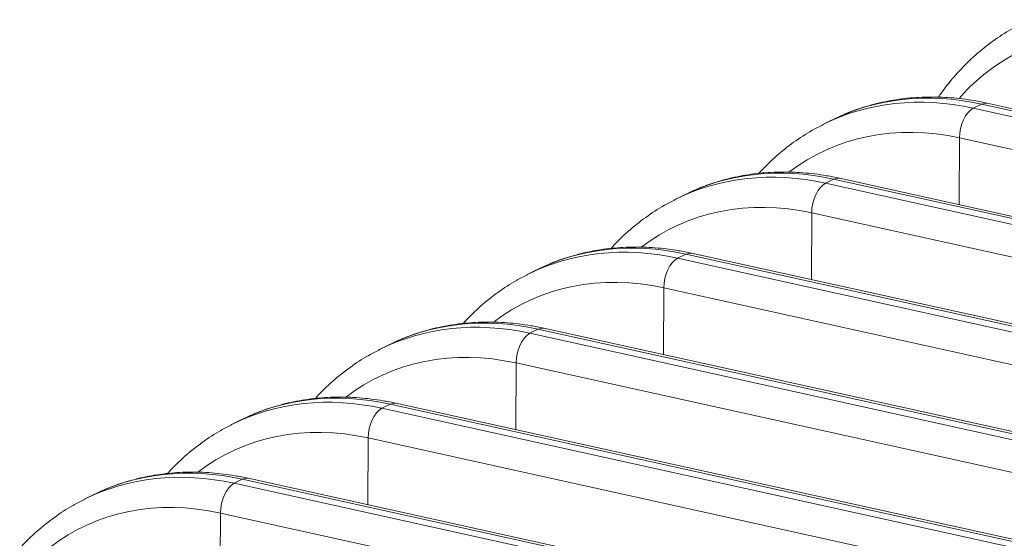
# Model space of a CAD drawing. Units: inches. Extents: x 0.2 to 16.3, y 0.2 to 11.4.
# Drawn here: x 12.6 to 13.3, y 7.3 to 7.6 of the extents above; entities that cross this region are included whole.
import ezdxf

# ---------------------------------------------------------------- set-up
doc = ezdxf.new("R2010")
doc.units = ezdxf.units.IN
doc.header["$MEASUREMENT"] = 0
doc.layers.add('1', color=7, linetype='Continuous', true_color=0xffffff)

msp = doc.modelspace()

# ---------------------------------------------------------------- linework, layer by layer
at = {"layer": '1', "color": 27, "linetype": 'Continuous', "lineweight": 18}
for p, q in [((13.234839, 7.577442), (13.240241, 7.580182)), ((13.234839, 7.577442), (13.719948, 7.470449)), ((13.244096, 7.580788), (13.240241, 7.580182)), ((13.72535, 7.473189), (13.240241, 7.580182)), ((13.729205, 7.473795), (13.244096, 7.580788)), ((13.147546, 7.572781), (13.142433, 7.570237)), ((13.139715, 7.569066), (13.134313, 7.566326)), ((13.225535, 7.513322), (13.225689, 7.557688)), ((13.710798, 7.450695), (13.225689, 7.557688)), ((13.145777, 7.530913), (13.141923, 7.530307)), ((13.630886, 7.42392), (13.145777, 7.530913)), ((13.13652, 7.527567), (13.141923, 7.530307)), ((13.13652, 7.527567), (13.621629, 7.420573)), ((13.627031, 7.423314), (13.141923, 7.530307)), ((13.041396, 7.519191), (13.035994, 7.516451)), ((13.049227, 7.522905), (13.044114, 7.520361)), ((13.127216, 7.463447), (13.12737, 7.507813)), ((13.612479, 7.40082), (13.12737, 7.507813)), ((13.038201, 7.477691), (13.043604, 7.480432)), ((13.047458, 7.481038), (13.043604, 7.480432)), ((13.528712, 7.373439), (13.043604, 7.480432)), ((13.532567, 7.374045), (13.047458, 7.481038)), ((12.950908, 7.47303), (12.945795, 7.470486)), ((13.038201, 7.477691), (13.52331, 7.370698)), ((12.943077, 7.469316), (12.937675, 7.466575)), ((13.028897, 7.413571), (13.029051, 7.457937)), ((13.51416, 7.350944), (13.029051, 7.457937)), ((12.939882, 7.427816), (12.945285, 7.430556)), ((12.939882, 7.427816), (13.424991, 7.320823)), ((12.949139, 7.431162), (12.945285, 7.430556)), ((13.430393, 7.323563), (12.945285, 7.430556)), ((13.434248, 7.324169), (12.949139, 7.431162)), ((12.844758, 7.41944), (12.839356, 7.4167)), ((12.852589, 7.423154), (12.847476, 7.420611)), ((12.930578, 7.363696), (12.930733, 7.408062)), ((13.415841, 7.301069), (12.930733, 7.408062)), ((12.841563, 7.37794), (12.846966, 7.380681)), ((12.85082, 7.381287), (12.846966, 7.380681)), ((13.332075, 7.273688), (12.846966, 7.380681)), ((13.335929, 7.274294), (12.85082, 7.381287)), ((12.841563, 7.37794), (13.326672, 7.270947)), ((12.746439, 7.369565), (12.741037, 7.366824)), ((12.75427, 7.373279), (12.749157, 7.370735)), ((12.832259, 7.313821), (12.832414, 7.358187)), ((13.317522, 7.251194), (12.832414, 7.358187)), ((12.743244, 7.328065), (12.748647, 7.330806)), ((12.743244, 7.328065), (13.228353, 7.221072)), ((12.752501, 7.331412), (12.748647, 7.330806)), ((13.233756, 7.223812), (12.748647, 7.330806)), ((13.23761, 7.224418), (12.752501, 7.331412)), ((12.655951, 7.323404), (12.650838, 7.32086)), ((12.64812, 7.31969), (12.642718, 7.316949)), ((12.73394, 7.263945), (12.734095, 7.308311)), ((13.219203, 7.201318), (12.734095, 7.308311))]:
    msp.add_line(p, q, dxfattribs=at)
for centre, major_axis, ratio, start_param, end_param in [((13.362029, 7.422518), (0.097421, -0.192045), 0.7683278, 2.5796452, 3.4409231), ((13.238939, 7.360077), (-0.104626, 0.206249), 0.7683278, 5.7212378, 6.2796137), ((13.244341, 7.362818), (0.104626, -0.206249), 0.7683278, 2.5796452, 3.1416003), ((13.235132, 7.561901), (0.003561, 0.016147), 0.5416281, 0.4177522, 1.951711), ((13.229507, 7.355292), (0.097421, -0.192045), 0.7683278, 2.5796452, 3.2834488), ((13.146023, 7.312942), (0.104626, -0.206249), 0.7683278, 2.5796452, 3.1416003), ((13.14062, 7.310202), (-0.104626, 0.206249), 0.7683278, 5.7212378, 6.2796137), ((13.136813, 7.512025), (0.003561, 0.016147), 0.5416281, 0.4177522, 1.951711), ((13.131188, 7.305417), (0.097421, -0.192045), 0.7683278, 2.5796452, 3.2834488), ((13.042301, 7.260326), (-0.104626, 0.206249), 0.7683278, 5.7212378, 6.2796137), ((13.047704, 7.263067), (0.104626, -0.206249), 0.7683278, 2.5796452, 3.1416003), ((13.038494, 7.46215), (0.003561, 0.016147), 0.5416281, 0.4177522, 1.951711), ((13.032869, 7.255542), (0.097421, -0.192045), 0.7683278, 2.5796452, 3.2834488), ((12.943982, 7.210451), (-0.104626, 0.206249), 0.7683278, 5.7212378, 6.2796137), ((12.949385, 7.213191), (0.104626, -0.206249), 0.7683278, 2.5796452, 3.1416003), ((12.940176, 7.412274), (0.003561, 0.016147), 0.5416281, 0.4177522, 1.951711), ((12.93455, 7.205666), (0.097421, -0.192045), 0.7683278, 2.5796452, 3.2834488), ((12.851066, 7.163316), (0.104626, -0.206249), 0.7683278, 2.5796452, 3.1416003), ((12.845663, 7.160576), (-0.104626, 0.206249), 0.7683278, 5.7212378, 6.2796137), ((12.841857, 7.362399), (0.003561, 0.016147), 0.5416281, 0.4177522, 1.951711), ((12.836231, 7.155791), (0.097421, -0.192045), 0.7683278, 2.5796452, 3.2834488), ((12.747344, 7.1107), (-0.104626, 0.206249), 0.7683278, 5.7212378, 6.2796137), ((12.752747, 7.113441), (0.104626, -0.206249), 0.7683278, 2.5796452, 3.1416003), ((12.743538, 7.312524), (0.003561, 0.016147), 0.5416281, 0.4177522, 1.951711), ((12.737912, 7.105915), (0.097421, -0.192045), 0.7683278, 2.5796452, 3.2834488)]:
    msp.add_ellipse(centre, major_axis=major_axis, ratio=ratio, start_param=start_param, end_param=end_param, dxfattribs=at)
for points, knots in [([(13.267521, 7.633689), (13.265039, 7.632539), (13.258232, 7.629093), (13.247721, 7.622173), (13.236132, 7.612946), (13.225453, 7.602476), (13.217414, 7.592893), (13.212989, 7.586788), (13.211592, 7.584765)], [0, 0, 0, 0, 0.1104319, 0.3086431, 0.5068657, 0.7053256, 0.9042146, 1, 1, 1, 1]), ([(13.244096, 7.580788), (13.241244, 7.581417), (13.233172, 7.582995), (13.219885, 7.584642), (13.204377, 7.585109), (13.189143, 7.584094), (13.17428, 7.581638), (13.16089, 7.577922), (13.152498, 7.574941), (13.148886, 7.573375)], [0, 0, 0, 0, 0.0865272, 0.2451365, 0.4034025, 0.5611165, 0.7182671, 0.8748944, 1, 1, 1, 1]), ([(13.134999, 7.566463), (13.132517, 7.565313), (13.12571, 7.561868), (13.115199, 7.554947), (13.103611, 7.545721), (13.096188, 7.538443), (13.09251, 7.534433), (13.092217, 7.534111)], [0, 0, 0, 0, 0.1528239, 0.4271234, 0.7014385, 0.9760822, 1, 1, 1, 1]), ([(13.145777, 7.530913), (13.142925, 7.531542), (13.134853, 7.533119), (13.121566, 7.534766), (13.106058, 7.535234), (13.090824, 7.534218), (13.075961, 7.531763), (13.062571, 7.528046), (13.054179, 7.525066), (13.050567, 7.5235)], [0, 0, 0, 0, 0.0865272, 0.2451365, 0.4034025, 0.5611165, 0.7182671, 0.8748944, 1, 1, 1, 1]), ([(13.036681, 7.516588), (13.034198, 7.515437), (13.027391, 7.511992), (13.01688, 7.505072), (13.005292, 7.495845), (12.997869, 7.488568), (12.994191, 7.484558), (12.993898, 7.484235)], [0, 0, 0, 0, 0.1528239, 0.4271234, 0.7014385, 0.9760822, 1, 1, 1, 1]), ([(13.047458, 7.481038), (13.044607, 7.481667), (13.036534, 7.483244), (13.023247, 7.484891), (13.007739, 7.485358), (12.992505, 7.484343), (12.977642, 7.481888), (12.964252, 7.478171), (12.95586, 7.475191), (12.952248, 7.473625)], [0, 0, 0, 0, 0.0865272, 0.2451365, 0.4034025, 0.5611165, 0.7182671, 0.8748944, 1, 1, 1, 1]), ([(12.938362, 7.466712), (12.935879, 7.465562), (12.929072, 7.462117), (12.918561, 7.455197), (12.906973, 7.44597), (12.89955, 7.438692), (12.895872, 7.434682), (12.895579, 7.43436)], [0, 0, 0, 0, 0.1528239, 0.4271234, 0.7014385, 0.9760822, 1, 1, 1, 1]), ([(12.949139, 7.431162), (12.946288, 7.431791), (12.938215, 7.433369), (12.924928, 7.435016), (12.90942, 7.435483), (12.894186, 7.434468), (12.879323, 7.432012), (12.865933, 7.428296), (12.857541, 7.425315), (12.853929, 7.423749)], [0, 0, 0, 0, 0.0865272, 0.2451365, 0.4034025, 0.5611165, 0.7182671, 0.8748944, 1, 1, 1, 1]), ([(12.840043, 7.416837), (12.83756, 7.415687), (12.830753, 7.412242), (12.820242, 7.405321), (12.808654, 7.396095), (12.801231, 7.388817), (12.797553, 7.384807), (12.79726, 7.384484)], [0, 0, 0, 0, 0.1528239, 0.4271234, 0.7014385, 0.9760822, 1, 1, 1, 1]), ([(12.85082, 7.381287), (12.847969, 7.381916), (12.839896, 7.383493), (12.826609, 7.38514), (12.811101, 7.385607), (12.795867, 7.384592), (12.781004, 7.382137), (12.767614, 7.37842), (12.759222, 7.37544), (12.75561, 7.373874)], [0, 0, 0, 0, 0.0865272, 0.2451365, 0.4034025, 0.5611165, 0.7182671, 0.8748944, 1, 1, 1, 1]), ([(12.741724, 7.366962), (12.739241, 7.365811), (12.732434, 7.362366), (12.721923, 7.355446), (12.710335, 7.346219), (12.702912, 7.338942), (12.699234, 7.334932), (12.698941, 7.334609)], [0, 0, 0, 0, 0.1528239, 0.4271234, 0.7014385, 0.9760822, 1, 1, 1, 1]), ([(12.752501, 7.331412), (12.74965, 7.332041), (12.741577, 7.333618), (12.72829, 7.335265), (12.712782, 7.335732), (12.697548, 7.334717), (12.682685, 7.332261), (12.669295, 7.328545), (12.660903, 7.325564), (12.657291, 7.323998)], [0, 0, 0, 0, 0.0865272, 0.2451365, 0.4034025, 0.5611165, 0.7182671, 0.8748944, 1, 1, 1, 1]), ([(12.643405, 7.317086), (12.640922, 7.315936), (12.634115, 7.312491), (12.623604, 7.30557), (12.612016, 7.296344), (12.604593, 7.289066), (12.600915, 7.285056), (12.600622, 7.284734)], [0, 0, 0, 0, 0.1528239, 0.4271234, 0.7014385, 0.9760822, 1, 1, 1, 1])]:
    msp.add_open_spline(points, degree=3, knots=knots, dxfattribs=at)

doc.saveas('drawing.dxf')
